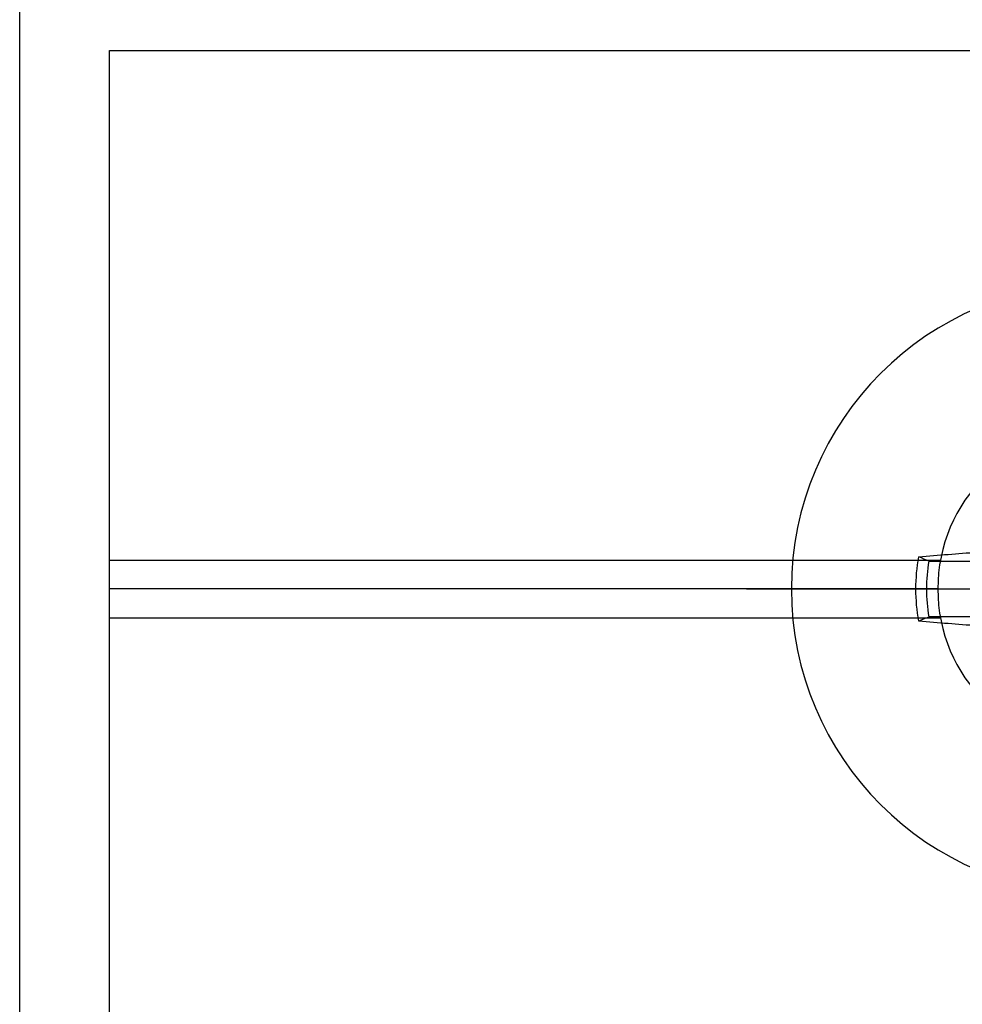
# Model space of a CAD drawing. Units: inches. Extents: x 0 to 154, y 0 to 43.
# Drawn here: x 5 to 5, y 13 to 14 of the extents above; entities that cross this region are included whole.
import ezdxf

# ---------------------------------------------------------------- set-up
doc = ezdxf.new("R2010")
doc.units = ezdxf.units.IN
doc.header["$LTSCALE"] = 0.5
doc.header["$MEASUREMENT"] = 0
doc.layers.add('Arcadia-Profile', color=6, linetype='Continuous')

# ---------------------------------------------------------------- blocks, each defined once
blk = doc.blocks.new('Clip OPG1999-16')
at = {"layer": 'Arcadia-Profile'}
for p, q in [((-2.1915, -0.855), (-1.61267, -0.855)), ((-1.6145, -0.875), (-2.1915, -0.875)), ((-2.1915, -0.895), (-1.61267, -0.895))]:
    blk.add_line(p, q, dxfattribs=at)
blk.add_lwpolyline([(-2.1915, -1.25), (2.1835, -1.25), (2.1835, 0), (-2.1915, 0)], close=True, dxfattribs=at)
blk.add_circle((-1.504, -0.875), 0.1105, dxfattribs=at)
blk = doc.blocks.new('*U97')
at = {"layer": 'Arcadia-Profile'}
for p, q in [((0, 0.24375), (0, -0.24375)), ((-0.01946, 0.11658), (-0.01946, 0.0818)), ((0.01946, 0.0818), (0.01946, 0.11658)), ((-0.01946, 0.0818), (-0.02557, 0.08302)), ((0.01946, 0.0818), (0.02557, 0.08302)), ((-0.01946, 0.0818), (-0.03772, 0.03772)), ((0.03772, 0.03772), (0.01946, 0.0818)), ((-0.03772, 0.03772), (-0.04347, 0.04347)), ((0.03772, 0.03772), (0.04347, 0.04347)), ((-0.03772, 0.03772), (-0.0818, 0.01946)), ((0.0818, 0.01946), (0.03772, 0.03772)), ((-0.0818, 0.01946), (-0.08302, 0.02557)), ((0.0818, 0.01946), (0.08302, 0.02557)), ((-0.0818, 0.01946), (-0.11658, 0.01946)), ((0.11658, 0.01946), (0.0818, 0.01946)), ((-0.24375, 0), (0.24375, 0)), ((-0.11658, -0.01946), (-0.0818, -0.01946)), ((-0.0818, -0.01946), (-0.08302, -0.02557)), ((-0.0818, -0.01946), (-0.03772, -0.03772)), ((0.03772, -0.03772), (0.0818, -0.01946)), ((0.0818, -0.01946), (0.08302, -0.02557)), ((0.0818, -0.01946), (0.11658, -0.01946)), ((-0.03772, -0.03772), (-0.04347, -0.04347)), ((-0.03772, -0.03772), (-0.01946, -0.0818)), ((0.01946, -0.0818), (0.03772, -0.03772)), ((0.03772, -0.03772), (0.04347, -0.04347)), ((-0.01946, -0.0818), (-0.02557, -0.08302)), ((-0.01946, -0.0818), (-0.01946, -0.11658)), ((0.01946, -0.0818), (0.02557, -0.08302)), ((0.01946, -0.11658), (0.01946, -0.0818))]:
    blk.add_line(p, q, dxfattribs=at)
blk.add_circle((0, 0), 0.2125, dxfattribs=at)
for centre, radius, start, end in [((1.04986, 0.01752), 1.07742, 174.34171, 176.51486), ((0, 0), 0.12575, 79.77879, 100.22121), ((-1.05208, 0.01735), 1.07965, 3.48738, 5.65604), ((0, 0), 0.1182, 80.52444, 99.47556), ((1.20156, -0.49616), 1.35694, 154.73347, 156.56655), ((-1.20258, -0.49663), 1.35806, 23.4342, 25.26578), ((0.49663, -1.20258), 1.35806, 113.4342, 115.26578), ((-0.49616, -1.20156), 1.35694, 64.73347, 66.56655), ((0, 0), 0.12575, 169.77879, 190.22121), ((-0.01735, -1.05208), 1.07965, 93.48738, 95.65604), ((0.01752, -1.04986), 1.07742, 84.34171, 86.51486), ((0, 0), 0.12575, 349.77879, 10.22121), ((0, 0), 0.1182, 170.52444, 189.47556), ((0, 0), 0.1182, 350.52444, 9.47556), ((-0.01752, 1.04986), 1.07742, 264.34171, 266.51486), ((0.49616, 1.20156), 1.35694, 244.73347, 246.56655), ((-0.49663, 1.20258), 1.35806, 293.4342, 295.26578), ((0.01735, 1.05208), 1.07965, 273.48738, 275.65604), ((1.20258, 0.49663), 1.35806, 203.4342, 205.26578), ((-1.20156, 0.49616), 1.35694, 334.73347, 336.56655), ((1.05208, -0.01735), 1.07965, 183.48738, 185.65604), ((-1.04986, -0.01752), 1.07742, 354.34171, 356.51486), ((0, 0), 0.1182, 260.52444, 279.47556), ((0, 0), 0.12575, 259.77879, 280.22121)]:
    blk.add_arc(centre, radius, start, end, dxfattribs=at)
for points in [[(-0.01946, 0.11658), (-0.02041, 0.11898), (-0.02136, 0.12137), (-0.02231, 0.12375)], [(0.11658, 0.01946), (0.11898, 0.02041), (0.12137, 0.02136), (0.12375, 0.02231)], [(-0.11658, -0.01946), (-0.11898, -0.02041), (-0.12137, -0.02136), (-0.12375, -0.02231)], [(0.01946, -0.11658), (0.02041, -0.11898), (0.02136, -0.12137), (0.02231, -0.12375)]]:
    blk.add_open_spline(points, degree=3, dxfattribs=at)
for points in [[(0.01946, 0.11658), (0.01996, 0.11786), (0.02047, 0.11913), (0.02098, 0.1204), (0.02142, 0.12152), (0.02187, 0.12263), (0.02231, 0.12375)], [(-0.11658, 0.01946), (-0.11786, 0.01996), (-0.11913, 0.02047), (-0.1204, 0.02098), (-0.12152, 0.02142), (-0.12263, 0.02187), (-0.12375, 0.02231)], [(0.11658, -0.01946), (0.11786, -0.01996), (0.11913, -0.02047), (0.1204, -0.02098), (0.12152, -0.02142), (0.12263, -0.02187), (0.12375, -0.02231)], [(-0.01946, -0.11658), (-0.01996, -0.11786), (-0.02047, -0.11913), (-0.02098, -0.1204), (-0.02142, -0.12152), (-0.02187, -0.12263), (-0.02231, -0.12375)]]:
    blk.add_open_spline(points, degree=3, knots=[0.0008756129, 0.0008756129, 0.0008756129, 0.0008756129, 0.001117965, 0.001117965, 0.001117965, 0.0013312732, 0.0013312732, 0.0013312732, 0.0013312732], dxfattribs=at)

msp = doc.modelspace()

# ---------------------------------------------------------------- linework, layer by layer
at = {"layer": 'Arcadia-Profile'}
msp.add_lwpolyline([(4.56388, 14.57259), (9.06388, 14.57259), (9.06388, 12.52259), (4.56388, 12.52259)], close=True, dxfattribs=at)

# ---------------------------------------------------------------- block references
at = {"lineweight": -3, "xscale": -1, "rotation": 180}
msp.add_blockref('*U97', (5.31388, 13.39759), dxfattribs=at)
at = {"layer": 'Arcadia-Profile', "lineweight": -3, "xscale": -1, "rotation": 180}
msp.add_blockref('Clip OPG1999-16', (6.81788, 12.52259), dxfattribs=at)

doc.saveas('drawing.dxf')
